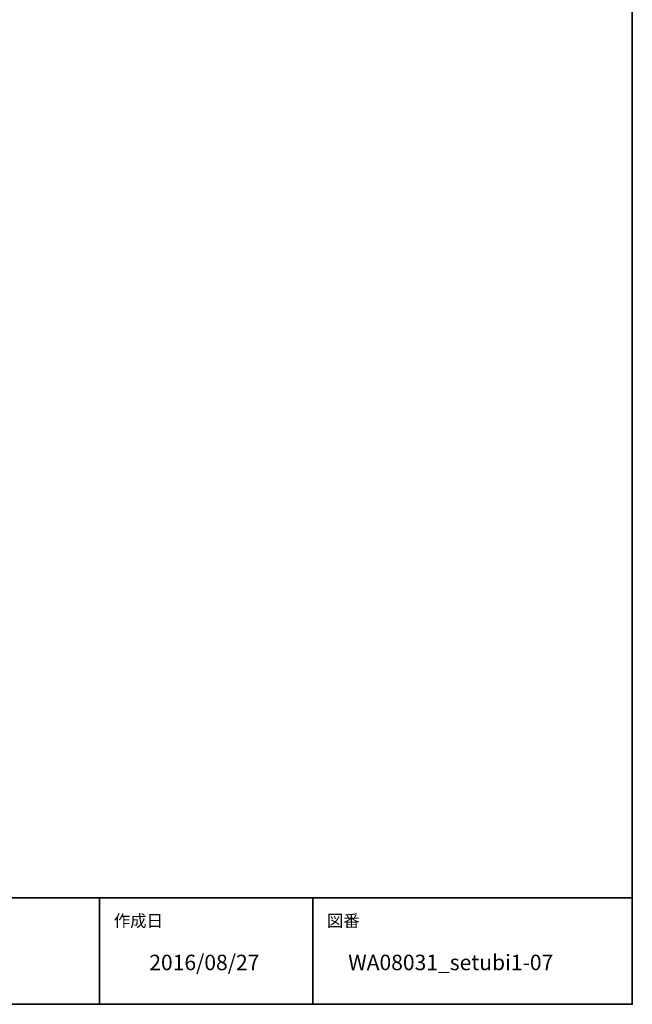
# Model space of a CAD drawing. Units: millimetres. Extents: x -4275 to 7850, y -3045 to 3045.
# Drawn here: x 2275 to 4000, y -2770 to 0 of the extents above; entities that cross this region are included whole.
import ezdxf

# ---------------------------------------------------------------- set-up
doc = ezdxf.new("R2010")
doc.units = ezdxf.units.MM
doc.header["$LTSCALE"] = 20
doc.layers.add('1図面枠', color=7, linetype='Continuous', lineweight=15)
doc.styles.get("Standard").update_dxf_attribs({"font": 'txt', "bigfont": 'BIGFONT.SHX'})

# ---------------------------------------------------------------- blocks, each defined once
blk = doc.blocks.new('グループ-2')
at = {"layer": '1図面枠', "color": 7, "linetype": 'Continuous', "lineweight": 35}
for p, q in [((-4000, -2470), (4000, -2470)), ((2500, -2470), (2500, -2770)), ((3100, -2470), (3100, -2770))]:
    blk.add_line(p, q, dxfattribs=at)
at = {"layer": '1図面枠', "color": 7, "linetype": 'Continuous', "lineweight": 35, "flags": 128}
blk.add_lwpolyline([(-4000, 2770), (4000, 2770), (4000, -2770), (-4000, -2770)], close=True, dxfattribs=at)
blk = doc.blocks.new('図面枠')
at = {"layer": '1図面枠', "color": 7}
blk.add_blockref('グループ-2', (0, 0), dxfattribs=at)
at = {"layer": '1図面枠', "color": 7, "char_height": 33.826, "attachment_point": 1, "line_spacing_factor": 0.870768}
for s, insert in [('{\\fMS PGothic|b0|i0|c128|p0;作成日}', (2540, -2518.2)), ('{\\fMS PGothic|b0|i0|c128|p0;図番}', (3140, -2518.2))]:
    blk.add_mtext(s, dxfattribs=dict(at, insert=insert))

msp = doc.modelspace()

# ---------------------------------------------------------------- block references
at = {"layer": '1図面枠', "color": 7}
msp.add_blockref('図面枠', (0, 0), dxfattribs=at)

# ---------------------------------------------------------------- texts
at = {"layer": '1図面枠', "color": 7, "char_height": 43.4909, "attachment_point": 1, "line_spacing_factor": 0.870768}
for s, insert in [('{\\fMS PGothic|b0|i0|c128|p0;2016/08/27}', (2640, -2630.48)), ('{\\fMS PGothic|b0|i0|c128|p0;WA08031\\fMS PGothic|b0|i0|c128|p0;_setubi1-07}', (3200, -2630.48))]:
    msp.add_mtext(s, dxfattribs=dict(at, insert=insert))

doc.saveas('drawing.dxf')
